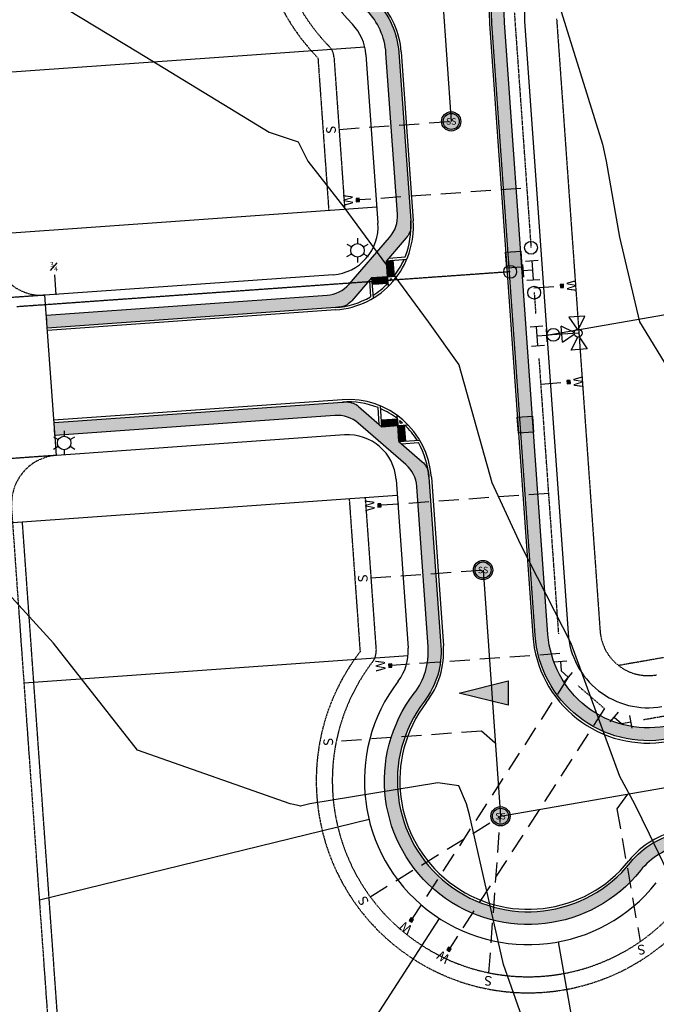
# Model space of a CAD drawing. Units: feet. Extents: x 2003557 to 2035789, y 13703733 to 13737231.
# Drawn here: x 2026059 to 2026257, y 13718391 to 13718698 of the extents above; entities that cross this region are included whole.
import ezdxf
from ezdxf.enums import TextEntityAlignment as Align

# ---------------------------------------------------------------- set-up
doc = ezdxf.new("R2010")
doc.units = ezdxf.units.FT
doc.header["$MEASUREMENT"] = 0
for name, pattern in [('HIDDEN', [0.375, 0.25, -0.125]), ('HIDDEN2', [0.1875, 0.125, -0.0625]), ('PHANTOM2', [1.25, 0.625, -0.125, 0.125, -0.125, 0.125, -0.125]), ('SETBACK', [0.7625, 0.325, -0.0625, 0.0625, -0.0625, 0.0625, -0.0625, 0.0625, -0.0625])]:
    doc.linetypes.add(name, pattern=pattern)
doc.layers.get('Defpoints').update_dxf_attribs({"color": 201})
doc.layers.get('Defpoints').transparency = 0.34
for name, color, linetype in [('CE-TOPO-MINR', 13, 'HIDDEN2'), ('CE-WATR-MAIN', 13, 'HIDDEN2'), ('CP-BLDG-STBK', 13, 'SETBACK'), ('CP-ELEC-STRC', 13, 'Continuous'), ('CP-PROP-BNDY-U1', 12, 'PHANTOM2'), ('CP-ROAD-CURB', 13, 'Continuous'), ('CP-RWAY-ESMT', 13, 'Continuous'), ('CP-SSWR-H', 1, 'Continuous'), ('CP-SSWR-MAIN', 6, 'Continuous'), ('CP-SSWR-STRC-U1', 13, 'Continuous'), ('CP-SSWR-SVRC', 13, 'HIDDEN2'), ('CP-SSWR-SYBL', 13, 'Continuous'), ('CP-SSWR-SYMB', 2, 'Continuous'), ('CP-SUBD-LOTS', 13, 'Continuous'), ('CP-SWLK-STRC', 1, 'Continuous'), ('CP-UTIL-ESMT', 13, 'HIDDEN2'), ('CP-WATR-MAIN', 13, 'HIDDEN'), ('CP-WATR-STRC', 13, 'Continuous'), ('CP-WATR-SVRC', 13, 'HIDDEN2'), ('DEMO-TEMP-UTIL', 12, 'HIDDEN2')]:
    doc.layers.add(name, color=color, linetype=linetype)
doc.styles.add('L60', font='ariali.ttf', dxfattribs={"height": 3})
doc.styles.get("Standard").update_dxf_attribs({"font": 'ariali.ttf'})
pattern_1 = [(0, (0, 0), (0, 0.2165063509461096), [0.125, -0.25]), (120, (0, 0), (-0.1875, -0.1082531754730548), [0.125, -0.2499999999999999]), (59.99999999999999, (0.125, 0), (-0.1875, 0.1082531754730549), [0.125, -0.25])]
pattern_2 = [(0, (0, 0), (0.15625, 0.3125), [0, -0.3125])]

# ---------------------------------------------------------------- blocks, each defined once
blk = doc.blocks.new('*U52')
blk.add_line((-0.4420840464906484, 0.8448325724973414), (-9.184850993605148e-17, 0))
blk.add_text('S', height=0.06, rotation=27.62216595387499).set_placement((-0.4516210154910192, 0.8630579351141784), align=Align.CENTER)
blk = doc.blocks.new('*U53')
blk.add_line((-0.9669902474757737, 0.1413580398325669), (-9.184850993605148e-17, 0))
blk.add_text('S', height=0.06, rotation=81.68320952639172).set_placement((-0.9873437468100277, 0.1443333860443141), align=Align.CENTER)
blk = doc.blocks.new('*U157')
for p, q in [((-0.0441482538890529, 0.05701694203083293), (0.0356509257634413, 0.06268182744791645)), ((-0.004248664062812893, 0.0598493847393742), (0, 0)), ((0, 0), (0.0453241649726103, -0.03931564662492676)), ((0.01911373388931334, -0.06953175660665863), (0.07153459605588734, -0.009099536643192387))]:
    blk.add_line(p, q)
blk = doc.blocks.new('*U158')
for p, q in [((-0.07153459605225179, 0.009099536671765164), (-0.01911373386155028, 0.06953175661430251)), ((-0.0453241649569057, 0.03931564664302847), (0, 0)), ((0, 0), (0.05910784254059611, 0.01030839222170968)), ((0.06598010402172158, -0.02909683613869213), (0.05223558105945613, 0.04971362058209762))]:
    blk.add_line(p, q)
blk = doc.blocks.new('Sewer Manhole')
at = {"layer": 'CP-SSWR-H'}
h = blk.add_hatch(color=256, dxfattribs=at)
h.dxf.hatch_style = 1
edge = h.paths.add_edge_path()
edge.add_arc((0, 0), 0.06, 0, 360)
blk.add_line((0.0005263199999916424, 0.05000040000000183), (0, 0.05000040000000183))
for radius in [0.06, 0.05000040000000001]:
    blk.add_circle((0, 0), radius)
at = {"style": 'L60'}
blk.add_text('SS', height=0.04, dxfattribs=at).set_placement((0, 0), align=Align.MIDDLE_CENTER)
blk = doc.blocks.new('*U56')
blk.add_line((-0.662722859756717, -0.2253850286875748), (-9.184850993605147e-17, 0))
blk.add_text('S', height=0.06, rotation=108.7826252595186).set_placement((-0.6821972768354356, -0.2320080717701268), align=Align.CENTER)
blk = doc.blocks.new('*U51')
for p, q in [((0, 0.0799999999999983), (0, 0.9862862143102276)), ((-0.07999999999999848, -4.314083075427408e-32), (-1.786586567473512e-16, 0.0799999999999983))]:
    blk.add_line(p, q)
blk.add_text('S', height=0.06).set_placement((0, 1.006856037358305), align=Align.CENTER)
blk = doc.blocks.new('*U55')
for p, q in [((0, 0.0799999999999983), (0, 0.9185237690740424)), ((-0.07999999999999848, -4.314083075427408e-32), (-1.786586567473512e-16, 0.0799999999999983))]:
    blk.add_line(p, q)
blk.add_text('S', height=0.06).set_placement((0, 0.9390935921221202), align=Align.CENTER)
blk = doc.blocks.new('*U54')
blk.add_hatch(color=256).paths.add_polyline_path([(-0.06319999999999482, 0.105000000000004), (-0.04319999999999879, 0.105000000000004), (-0.04319999999999879, 0.125), (-0.06319999999999482, 0.125)])
blk.add_line((-0.0531999999999897, -0.9436660491318956), (-0.0531999999999897, 0.105000000000004))
blk.add_lwpolyline([(-0.06319999999999482, 0.105000000000004), (-0.04319999999999879, 0.105000000000004), (-0.04319999999999879, 0.125), (-0.06319999999999482, 0.125)], close=True)
blk.add_text('W', height=0.06).set_placement((-0.0494340947999774, 0.1452304956475245), align=Align.CENTER)
blk = doc.blocks.new('*U151')
for p, q in [((-0.04414825389061536, 0.05701694202962308), (0.03565092576172356, 0.0626818274488934)), ((-0.0626818274488934, 0.03565092576172356), (-0.05701694202962207, -0.04414825389062954)), ((0, 0), (-0.05984938473925774, -0.004248664064452993)), ((-0.004248664064452993, 0.05984938473925774), (0.004248664064452993, -0.05984938473925774)), ((-0.03565092576170938, -0.06268182744889239), (0.04414825389062954, -0.05701694202962207))]:
    blk.add_line(p, q)
blk = doc.blocks.new('*U182')
blk.add_circle((0, 0), 0.04)
blk = doc.blocks.new('*U108')
blk.add_line((-0.05299999999999727, 0.1004595087091786), (-0.05299999999999726, -0.08114749976574201))
at = {"insert": (-0.05299999999999727, 0.1819419324539808), "char_height": 0.06, "width": 0.2195976978856372, "attachment_point": 2}
blk.add_mtext('\\A1;{\\H0.5x;\\S3#4;} ', dxfattribs=at)
blk = doc.blocks.new('*U183')
for p, q in [((0, 0.2550625726103002), (0, 0.06000000000000227)), ((-0.004469009416879999, 0.2304652566016054), (-0.04999999999999716, 0.1530625726102963)), ((0.04999999999999716, 0.1530625726102963), (0.004469009416879999, 0.2304652566016054)), ((0.04999999999999716, 0.1530625726102963), (-0.04999999999999716, 0.1530625726102963))]:
    blk.add_line(p, q)
for points in [[(-0.02459731600869475, 0.2595315820271802), (-0.1020000000000039, 0.3050625726102973), (-0.1020000000000039, 0.205062572610303), (-0.02459731600869475, 0.2505935631934202)], [(0.02459731600869476, 0.2595315820271802), (0.1020000000000039, 0.3050625726102973), (0.1020000000000039, 0.205062572610303), (0.02459731600869476, 0.2505935631934202)], [(-0.06000000000000227, -0.04000000000000625), (-0.06000000000000227, 0.03999999999999204)], [(0.06000000000000227, 0), (-0.06000000000000227, 0)], [(0.04000000000000625, 0.06000000000000227), (-0.03999999999999204, 0.06000000000000227)], [(0, 0), (0, 0.06000000000000227)], [(0.06000000000000227, -0.04000000000000625), (0.06000000000000227, 0.03999999999999204)]]:
    blk.add_lwpolyline(points)
for centre, radius in [((0, 0.2550625726103002), 0.025), ((0, 0.1000000000000023), 0.04), ((0, 0.1000000000000023), 0.04)]:
    blk.add_circle(centre, radius)
blk = doc.blocks.new('Sewer Flow Arrow')
at = {"layer": 'CP-SSWR-H'}
h = blk.add_hatch(color=256, dxfattribs=at)
h.dxf.hatch_style = 1
h.paths.add_polyline_path([(-0.2021130208624437, 1.241199869731966e-11), (0.1010565104289019, -0.07579238283137475), (0.1010565104335631, 0.0757923828189521)])
at = {"layer": 'CP-SSWR-SYMB', "flags": 128}
blk.add_lwpolyline([(-0.2021130208624437, 1.241199869731966e-11), (0.1010565104335631, 0.0757923828189521), (0.1010565104289019, -0.07579238283137475)], close=True, dxfattribs=at)
blk = doc.blocks.new('KFW Lamp Post')
for p, q in [((-2.629008122312775e-14, 0.07612499999999928), (-9.071262259870094e-14, 0.04212499999999929)), ((-0.06592617104734882, 0.03806252219750107), (-0.03648131760038884, 0.02106250438906779)), ((0.03648131629623335, 0.02106250664793055), (0.06592618516429115, 0.03806249774624824)), ((-0.06592620557574537, -0.03806246239254781), (-0.03648133670768815, -0.0210624712942291)), ((-2.391107887823642e-13, -0.04212499999999929), (-2.963752700044328e-13, -0.07612499999999929)), ((0.03648129719096971, -0.0210625397391693), (0.06592615063793504, -0.03806255754759332))]:
    blk.add_line(p, q)
blk.add_circle((0, 0), 0.04212499999999929)
blk = doc.blocks.new('*U121')
blk.add_hatch(color=256).paths.add_polyline_path([(-0.06319999999999482, 0.105000000000004), (-0.04319999999999879, 0.105000000000004), (-0.04319999999999879, 0.125), (-0.06319999999999482, 0.125)])
blk.add_line((-0.0531999999999897, -1.669699689333337), (-0.0531999999999897, 0.105000000000004))
blk.add_lwpolyline([(-0.06319999999999482, 0.105000000000004), (-0.04319999999999879, 0.105000000000004), (-0.04319999999999879, 0.125), (-0.06319999999999482, 0.125)], close=True)
blk.add_text('W', height=0.06).set_placement((-0.0494340947999774, 0.1452304956475245), align=Align.CENTER)
blk = doc.blocks.new('*U122')
blk.add_hatch(color=256).paths.add_polyline_path([(0.04320000000001301, 0.105000000000004), (0.06320000000000903, 0.105000000000004), (0.06320000000000903, 0.125), (0.04320000000001301, 0.125)])
blk.add_line((0.05320000000000408, -0.9036660491345301), (0.05320000000000391, 0.105000000000004))
blk.add_lwpolyline([(0.04320000000001301, 0.105000000000004), (0.06320000000000903, 0.105000000000004), (0.06320000000000903, 0.125), (0.04320000000001301, 0.125)], close=True)
blk.add_text('W', height=0.06).set_placement((0.0563878244269489, 0.1452304956475245), align=Align.CENTER)
blk = doc.blocks.new('*U107')
blk.add_hatch(color=256).paths.add_polyline_path([(-0.06319999999999482, 0.105000000000004), (-0.04319999999999879, 0.105000000000004), (-0.04319999999999879, 0.125), (-0.06319999999999482, 0.125)])
blk.add_line((-0.0531999999999897, -0.06000000010651127), (-0.0531999999999897, 0.105000000000004))
blk.add_lwpolyline([(-0.06319999999999482, 0.105000000000004), (-0.04319999999999879, 0.105000000000004), (-0.04319999999999879, 0.125), (-0.06319999999999482, 0.125)], close=True)
blk.add_text('W', height=0.06).set_placement((-0.0494340947999774, 0.1452304956475245), align=Align.CENTER)
blk = doc.blocks.new('*U137')
blk.add_hatch(color=256).paths.add_polyline_path([(0.04320000000001301, 0.105000000000004), (0.06320000000000903, 0.105000000000004), (0.06320000000000903, 0.125), (0.04320000000001301, 0.125)])
blk.add_line((0.05320000000000425, -1.684762538232015), (0.05320000000000391, 0.105000000000004))
blk.add_lwpolyline([(0.04320000000001301, 0.105000000000004), (0.06320000000000903, 0.105000000000004), (0.06320000000000903, 0.125), (0.04320000000001301, 0.125)], close=True)
blk.add_text('W', height=0.06).set_placement((0.0563878244269489, 0.1452304956475245), align=Align.CENTER)
blk = doc.blocks.new('ME2054810')
at = {"layer": 'CP-SWLK-STRC'}
h = blk.add_hatch(dxfattribs=at)
h.set_pattern_fill('AR-CONC', color=13)
h.set_pattern_definition([(49.99999999999999, (0, 0), (7.172601826007535, -0.6275213498259511), [0.75, -8.25]), (355, (0, 0), (-1.38751333613, 7.521921337000118), [0.6, -6.6]), (100.45144446, (0.5977168099489063, -0.0522934403270483), (5.78508846727112, 6.894399909686294), [0.6374019199999996, -7.011421119999997]), (46.18420000000001, (0, 2), (10.67241330671572, -1.655192807930765), [1.125, -12.375]), (96.63563549, (0.8893674500286579, 1.862066930159926), (9.346619456742284, 9.741186007745505), [0.95610342, -10.5171376]), (351.1841639899999, (0, 2), (9.346619450547731, 9.741186002699902), [0.9, -9.90000001]), (21, (1, 1.5), (5.969070521184617, -4.026188906653388), [0.75, -8.25]), (326.0000000000001, (1, 1.5), (2.433153319215817, 7.25150045046853), [0.6, -6.6]), (71.45144474, (1.497422540094703, 1.164484260603786), (8.402223767299711, 3.225311528063538), [0.6374019000000001, -7.01142112]), (37.50000000000001, (0, 0), (0.1215985531729067, 3.328938538313115), [0, -6.52, 0, -6.7, 0, -6.625]), (7.499999999999999, (0, 0), (2.630695374421486, 3.944117118823602), [0, -3.82, 0, -6.37, 0, -2.525]), (327.5, (-2.229999999981374, 0), (5.33822436172409, -0.2255487173437976), [0, -2.5, 0, -7.8, 0, -10.35]), (317.5, (-3.229999999981374, 0), (5.831861693423862, 1.001049823323177), [0, -3.25, 0, -5.18, 0, -7.35])])
edge = h.paths.add_edge_path()
edge.add_arc((2029193.844173453, 13719473.54627897), 123.2500000028325, 110.130580856767, 127.8931472666522)
edge.add_line((2029118.145155001, 13719570.80994694), (2029065.910727415, 13719530.15658705))
edge.add_arc((2028957.352500152, 13719669.64018391), 176.7499999992954, 279.9242721505011, 307.89314726337653, ccw=False)
edge.add_line((2028987.814727353, 13719495.53499958), (2027967.132413482, 13719316.95182488))
edge.add_arc((2028048.695350039, 13718850.78334668), 473.2500001887146, 99.92427215602467, 115.1267062063368)
edge.add_line((2027847.743238128, 13719279.2501615), (2027576.270959309, 13719151.92891759))
edge.add_arc((2027352.601598679, 13719628.83307947), 526.7499999990761, 279.89287157868404, 295.1267062091381, ccw=False)
edge.add_line((2027443.100692118, 13719109.91547851), (2026809.762158224, 13718999.46140442))
edge.add_arc((2026811.480223595, 13718989.61009733), 10.0000000004786, 99.89287157873899, 144.7277935486123)
edge.add_line((2026803.316045531, 13718995.3847139), (2026796.666528161, 13718985.98359727))
edge.add_arc((2026804.830706226, 13718980.2089807), 10.00000000105733, 144.7277935516937, 189.8928715793656)
edge.add_line((2026794.979399135, 13718978.49091533), (2026810.052837418, 13718892.06051987))
edge.add_arc((2026819.904144507, 13718893.77858524), 9.99999999891302, 189.8928715816575, 234.8928715717739)
edge.add_line((2026814.153074134, 13718885.59780352), (2026829.940813185, 13718874.49905998))
edge.add_arc((2026835.691883559, 13718882.6798417), 10.00000000010843, 234.8928715652259, 279.8928715721681)
edge.add_line((2026837.40994893, 13718872.82853461), (2027336.068300261, 13718959.79442021))
edge.add_arc((2027332.417411349, 13718980.72844778), 21.25000000092074, 279.8928715699424, 320.7754117477688)
edge.add_arc((2027383.545841552, 13718938.99256842), 44.75000000141016, -30.989668594766385, 140.7754117916355, ccw=False)
edge.add_arc((2027440.125011927, 13718905.01025707), 21.25000003563832, 149.0103313365181, 189.8928715111421)
edge.add_line((2027419.190984322, 13718901.35936818), (2027450.7699932, 13718720.28679707))
edge.add_arc((2027471.704020752, 13718723.93768598), 21.24999998456363, 189.8928715655262, 230.7754117789135)
edge.add_arc((2027429.968141418, 13718672.80925578), 44.75000000152426, -120.98966861450032, 50.77541179098512, ccw=False)
edge.add_arc((2027395.985830073, 13718616.23008543), 21.25000000860387, 59.01033134692841, 99.89287157020165)
edge.add_line((2027392.33494116, 13718637.16411301), (2026265.389514837, 13718440.62512643))
edge.add_arc((2026269.040403751, 13718419.69109886), 21.24999999952581, 99.8928715776081, 141.4557621071296)
edge.add_arc((2026217.420003136, 13718460.81693308), 44.74999999993835, 142.4976830749146, 321.4557621102173, ccw=False)
edge.add_arc((2026165.060307428, 13718500.99730478), 21.25000003339499, 322.4976830401635, 364.0605736053803)
edge.add_line((2026186.256964556, 13718502.50203998), (2026182.711552426, 13718552.44497062))
edge.add_arc((2026172.73665497, 13718551.73685995), 9.999999999457287, 4.060573593162404, 49.06057362313813)
edge.add_line((2026179.289262736, 13718559.29088745), (2026164.500187987, 13718572.1194092))
edge.add_arc((2026157.94758022, 13718564.5653817), 10.00000000070002, 49.06057362011496, 94.06057358461157)
edge.add_line((2026157.239469542, 13718574.54027915), (2026070.052431054, 13718568.35093504))
edge.add_line((2026070.052431054, 13718568.35093504), (2026069.769186783, 13718572.34089402))
edge.add_line((2026069.769186783, 13718572.34089402), (2026159.54326389, 13718578.71389012))
edge.add_arc((2026161.331243415, 13718553.52727234), 25.25000169929039, 90.87432925498149, 94.06057345734621, ccw=False)
edge.add_arc((2026160.686481924, 13718572.7799469), 5.999999999697545, 49.06057363386691, 87.52153480964881, ccw=False)
edge.add_line((2026164.618046583, 13718577.3123634), (2026171.845016437, 13718571.04345601))
edge.add_line((2026171.845016437, 13718571.04345601), (2026176.832465165, 13718571.39751135))
edge.add_line((2026176.832465165, 13718571.39751135), (2026177.186520507, 13718566.41006263))
edge.add_line((2026177.186520507, 13718566.41006263), (2026184.413490357, 13718560.14115524))
edge.add_arc((2026180.481925698, 13718555.60873874), 5.999999998409495, 10.599612641429587, 49.06057362053218, ccw=False)
edge.add_arc((2026161.331243505, 13718553.52727405), 25.24999984517737, 4.060573627830593, 7.24681812523562, ccw=False)
edge.add_line((2026186.517859427, 13718555.31525352), (2026190.246923539, 13718502.78528425))
edge.add_arc((2026165.060307428, 13718500.99730478), 25.25000003351032, -37.502316955259914, 4.060573610212884, ccw=False)
edge.add_arc((2026217.420003136, 13718460.81693308), 40.75000000048941, 142.4976830752906, 321.455762111084)
edge.add_arc((2026269.040403751, 13718419.69109886), 25.2500000016853, 99.89287157681179, 141.4557621032435, ccw=False)
edge.add_line((2026264.702288689, 13718444.56564926), (2027391.647715012, 13718641.10463585))
edge.add_arc((2027395.985830072, 13718616.23008544), 25.25000000709602, 59.01033134458129, 99.89287157046948, ccw=False)
edge.add_arc((2027429.968141419, 13718672.80925578), 40.75000000112826, 239.0103313869209, 410.7754117951853)
edge.add_arc((2027471.70402075, 13718723.93768598), 25.24999998260425, 189.8928715635027, 230.7754117773214, ccw=False)
edge.add_line((2027446.829470364, 13718719.59957092), (2027415.250461485, 13718900.67214203))
edge.add_arc((2027440.125011927, 13718905.01025707), 25.25000003535937, 149.0103313422549, 189.892871516917, ccw=False)
edge.add_arc((2027383.545841552, 13718938.99256842), 40.75000000116044, 329.0103314110062, 500.7754117935965)
edge.add_arc((2027332.417411349, 13718980.72844777), 25.24999999980863, 279.8928715712923, 320.77541175121905, ccw=False)
edge.add_line((2027336.755526409, 13718955.85389737), (2026835.73665426, 13718868.47633756))
edge.add_arc((2026831.398538998, 13718893.35088934), 25.25000139580991, 275.83494267669016, 279.8928714837301, ccw=False)
edge.add_arc((2026833.801899855, 13718874.22947924), 6.0000000006614, 234.8928715643616, 271.5627505691066, ccw=False)
edge.add_line((2026830.35125763, 13718869.32101021), (2026822.638858625, 13718874.74280863))
edge.add_line((2026822.638858625, 13718874.74280863), (2026817.71320508, 13718873.88377595))
edge.add_line((2026817.71320508, 13718873.88377595), (2026816.854172395, 13718878.80942949))
edge.add_line((2026816.854172395, 13718878.80942949), (2026809.141773394, 13718884.23122791))
edge.add_arc((2026812.592415619, 13718889.13969694), 5.999999999060268, 198.2229924211911, 234.8928715541321, ccw=False)
edge.add_arc((2026831.398539244, 13718893.35088797), 25.25000004786196, 189.8928715505785, 193.9508005533349, ccw=False)
edge.add_line((2026806.523988793, 13718889.01277291), (2026790.46723841, 13718981.08143431))
edge.add_arc((2026796.378022665, 13718982.11227353), 6.000000001064371, 144.7277935399967, 189.8928715643544, ccw=False)
edge.add_line((2026791.479515826, 13718985.57704347), (2026795.486524121, 13718991.24216926))
edge.add_line((2026795.486524121, 13718991.24216926), (2026794.641686553, 13718996.17027736))
edge.add_line((2026794.641686553, 13718996.17027736), (2026799.569794656, 13718997.01511492))
edge.add_line((2026799.569794656, 13718997.01511492), (2026803.594156141, 13719002.70477472))
edge.add_arc((2026808.492662979, 13718999.24000478), 5.999999999912069, 99.89287157540758, 144.7277935468148, ccw=False)
edge.add_line((2026807.461823756, 13719005.15078904), (2027442.069852896, 13719115.82626276))
edge.add_arc((2027352.60159868, 13719628.83307947), 520.7499999989269, 279.8928715786209, 295.1267062090542)
edge.add_line((2027573.723230474, 13719157.36114345), (2027845.195509293, 13719284.68238736))
edge.add_arc((2028048.69535004, 13718850.78334668), 479.2500001902079, 99.92427215599542, 115.12670620634319, ccw=False)
edge.add_line((2027966.098335048, 13719322.8620433), (2028986.780648919, 13719501.445218))
edge.add_arc((2028957.35250015, 13719669.64018391), 170.7499999999291, 279.9242721511282, 307.8931472640251)
edge.add_line((2029062.2255825, 13719534.89153235), (2029114.460010086, 13719575.54489223))
edge.add_arc((2029193.844173451, 13719473.54627897), 129.2500000010221, 99.90217716935803, 127.8931472663134, ccw=False)
edge.add_line((2029171.617499048, 13719600.87081488), (2029702.328332236, 13719693.51546353))
edge.add_line((2029702.328332236, 13719693.51546353), (2029702.217474971, 13719687.40537656))
edge.add_line((2029702.217474971, 13719687.40537656), (2029172.649298247, 13719594.96019813))
edge.add_arc((2029193.844173462, 13719473.54627897), 123.2500000031648, 99.90217717423245, 103.669258534363)
edge.add_arc((2029219.471475109, 13719389.19647193), 211.3252580269056, 105.0163790057514, 108.7834603658993)
h = blk.add_hatch(dxfattribs=at)
h.set_pattern_fill('AR-CONC', color=13)
h.set_pattern_definition([(49.99999999999999, (2026421.056088756, 13718959.31880715), (7.172601826007535, -0.6275213498259511), [0.75, -8.25]), (355, (2026421.056088756, 13718959.31880715), (-1.38751333613, 7.521921337000118), [0.6, -6.6]), (100.45144446, (2026421.653805566, 13718959.26651371), (5.78508846727112, 6.894399909686294), [0.6374019199999996, -7.011421119999997]), (46.18420000000001, (2026421.056088756, 13718961.31880715), (10.67241330671572, -1.655192807930765), [1.125, -12.375]), (96.63563549, (2026421.945456206, 13718961.18087408), (9.346619456742284, 9.741186007745505), [0.95610342, -10.5171376]), (351.1841639899999, (2026421.056088756, 13718961.31880715), (9.346619450547731, 9.741186002699902), [0.9, -9.90000001]), (21, (2026422.056088756, 13718960.81880715), (5.969070521184617, -4.026188906653388), [0.75, -8.25]), (326.0000000000001, (2026422.056088756, 13718960.81880715), (2.433153319215817, 7.25150045046853), [0.6, -6.6]), (71.45144474, (2026422.553511296, 13718960.48329141), (8.402223767299711, 3.225311528063538), [0.6374019000000001, -7.01142112]), (37.50000000000001, (2026421.056088756, 13718959.31880715), (0.1215985531729067, 3.328938538313115), [0, -6.52, 0, -6.7, 0, -6.625]), (7.499999999999999, (2026421.056088756, 13718959.31880715), (2.630695374421486, 3.944117118823602), [0, -3.82, 0, -6.37, 0, -2.525]), (327.5, (2026418.826088756, 13718959.31880715), (5.33822436172409, -0.2255487173437976), [0, -2.5, 0, -7.8, 0, -10.35]), (317.5, (2026417.826088756, 13718959.31880715), (5.831861693423862, 1.001049823323177), [0, -3.25, 0, -5.18, 0, -7.35])])
edge = h.paths.add_edge_path()
edge.add_line((2026756.926429788, 13718854.7318551), (2026236.853923932, 13718764.03134657))
edge.add_arc((2026232.515808866, 13718788.90589695), 25.24999998057183, 239.66566915158108, 279.8928715943737, ccw=False)
edge.add_arc((2026199.182847562, 13718731.94175307), 40.74999999721908, 59.66566911035966, 224.2877760172745)
edge.add_arc((2026151.937293854, 13718685.85642297), 25.24999996760577, 4.060573552932908, 44.28777606447221, ccw=False)
edge.add_line((2026177.123909901, 13718687.64440242), (2026180.852974009, 13718635.11443317))
edge.add_arc((2026155.66635807, 13718633.3264537), 25.24999986270902, 0.002644610377274148, 4.060573641963572, ccw=False)
edge.add_arc((2026174.933008842, 13718633.77431143), 6.000000000884029, 319.060573618751, 355.73045277199566, ccw=False)
edge.add_line((2026179.465425342, 13718629.84274677), (2026173.287980771, 13718622.72121779))
edge.add_line((2026173.287980771, 13718622.72121779), (2026173.642036113, 13718617.73376906))
edge.add_line((2026173.642036113, 13718617.73376906), (2026168.654587386, 13718617.37971372))
edge.add_line((2026168.654587386, 13718617.37971372), (2026162.477142817, 13718610.25818473))
edge.add_arc((2026157.944726317, 13718614.18974939), 6.0000000006853, 282.39069463825774, 319.0605736158372, ccw=False)
edge.add_arc((2026155.666357846, 13718633.32645458), 25.25000088902474, 274.0605736408359, 278.11850255387367, ccw=False)
edge.add_line((2026157.454337395, 13718608.13983761), (2026067.680260286, 13718601.76684152))
edge.add_line((2026067.680260286, 13718601.76684152), (2026067.397016015, 13718605.7568005))
edge.add_line((2026067.397016015, 13718605.7568005), (2026154.780958204, 13718611.96012267))
edge.add_arc((2026154.072847526, 13718621.93502012), 9.99999999891036, 274.060573586698, 319.0605736254208)
edge.add_line((2026161.626875025, 13718615.38241236), (2026174.272471139, 13718629.96060537))
edge.add_arc((2026166.718443641, 13718636.51321314), 10.00000000119369, 319.0605736066748, 364.0605735715882)
edge.add_line((2026176.693341097, 13718637.22132381), (2026173.133950918, 13718687.36115815))
edge.add_arc((2026151.93729385, 13718685.85642297), 21.24999997215345, 4.060573556734266, 44.28777606751913)
edge.add_arc((2026199.182847562, 13718731.94175307), 44.74999999777108, 59.665669113771, 224.2877760182149, ccw=False)
edge.add_arc((2026232.515808865, 13718788.90589695), 21.24999998017459, 239.6656691584857, 279.8928716013235)
edge.add_line((2026236.166697784, 13718767.9718694), (2026753.878450563, 13718858.26066322))
edge.add_arc((2026752.160385191, 13718868.11197031), 10.0000000005186, 279.8928715800532, 324.8928715504765)
edge.add_line((2026760.34116691, 13718862.36089993), (2026771.439910461, 13718878.14863898))
edge.add_arc((2026763.259128744, 13718883.89970935), 9.999999998971294, 324.8928715443389, 369.8928715713732)
edge.add_line((2026773.110435832, 13718885.61777472), (2026758.029747779, 13718972.08974003))
edge.add_arc((2026748.17844069, 13718970.37167466), 9.999999999281112, 9.892871570456453, 55.37798013271614)
edge.add_line((2026753.860041191, 13718978.6008554), (2026744.379918324, 13718985.14613281))
edge.add_arc((2026738.698317823, 13718976.91695207), 10.00000000028437, 55.37798013768186, 99.89287157742478)
edge.add_line((2026736.980252451, 13718986.76825916), (2026053.783500078, 13718867.61892511))
edge.add_line((2026053.783500078, 13718867.61892511), (2026052.753685537, 13718873.52383362))
edge.add_line((2026052.753685537, 13718873.52383362), (2026737.170919271, 13718992.89207374))
edge.add_arc((2026738.201758493, 13718986.98128949), 5.999999999888169, 55.37798013529482, 99.89287157759787, ccw=False)
edge.add_line((2026741.610718794, 13718991.91879794), (2026747.45694741, 13718987.882438))
edge.add_line((2026747.45694741, 13718987.882438), (2026752.375151287, 13718988.78314364))
edge.add_line((2026752.375151287, 13718988.78314364), (2026753.275856918, 13718983.86493976))
edge.add_line((2026753.275856918, 13718983.86493976), (2026758.89230099, 13718979.98722794))
edge.add_arc((2026755.483340691, 13718975.04971949), 5.999999999096805, 9.892871586078797, 55.37798014627259, ccw=False)
edge.add_line((2026761.394124943, 13718976.08055872), (2026777.620275451, 13718883.04056487))
edge.add_arc((2026771.709491195, 13718882.00972565), 6.000000001613754, -35.107128443994384, 9.892871581494887, ccw=False)
edge.add_line((2026776.617960228, 13718878.55908342), (2026771.196161808, 13718870.84668442))
edge.add_line((2026771.196161808, 13718870.84668442), (2026772.055194491, 13718865.92103088))
edge.add_line((2026772.055194491, 13718865.92103088), (2026767.129540947, 13718865.0619982))
edge.add_line((2026767.129540947, 13718865.0619982), (2026761.707742519, 13718857.34959919))
edge.add_arc((2026756.799273488, 13718860.80024142), 6.000000000435104, 288.22299209568564, 324.8928715470548, ccw=False)
edge.add_arc((2026752.588082251, 13718879.6063661), 25.25000113062853, 279.89287164980885, 283.95080035889777, ccw=False)
h = blk.add_hatch(dxfattribs=at)
h.set_pattern_fill('AR-CONC', color=13)
h.set_pattern_definition([(49.99999999999999, (2026410.14182813, 13718525.73363784), (7.172601826007535, -0.6275213498259511), [0.75, -8.25]), (355, (2026410.14182813, 13718525.73363784), (-1.38751333613, 7.521921337000118), [0.6, -6.6]), (100.45144446, (2026410.739544939, 13718525.6813444), (5.78508846727112, 6.894399909686294), [0.6374019199999996, -7.011421119999997]), (46.18420000000001, (2026410.14182813, 13718527.73363784), (10.67241330671572, -1.655192807930765), [1.125, -12.375]), (96.63563549, (2026411.03119558, 13718527.59570477), (9.346619456742284, 9.741186007745505), [0.95610342, -10.5171376]), (351.1841639899999, (2026410.14182813, 13718527.73363784), (9.346619450547731, 9.741186002699902), [0.9, -9.90000001]), (21, (2026411.14182813, 13718527.23363784), (5.969070521184617, -4.026188906653388), [0.75, -8.25]), (326.0000000000001, (2026411.14182813, 13718527.23363784), (2.433153319215817, 7.25150045046853), [0.6, -6.6]), (71.45144474, (2026411.63925067, 13718526.8981221), (8.402223767299711, 3.225311528063538), [0.6374019000000001, -7.01142112]), (37.50000000000001, (2026410.14182813, 13718525.73363784), (0.1215985531729067, 3.328938538313115), [0, -6.52, 0, -6.7, 0, -6.625]), (7.499999999999999, (2026410.14182813, 13718525.73363784), (2.630695374421486, 3.944117118823602), [0, -3.82, 0, -6.37, 0, -2.525]), (327.5, (2026407.91182813, 13718525.73363784), (5.33822436172409, -0.2255487173437976), [0, -2.5, 0, -7.8, 0, -10.35]), (317.5, (2026406.91182813, 13718525.73363784), (5.831861693423862, 1.001049823323177), [0, -3.25, 0, -5.18, 0, -7.35])])
h.paths.add_polyline_path([(2027344.87495106, 13718927.32465804), (2026235.169829798, 13718733.79237614, 0.3847038318896932), (2026206.064496696, 13718696.57042851), (2026219.588605971, 13718506.06122206, 0.4443521812679592), (2026260.806299938, 13718473.8314547), (2027389.630553975, 13718670.69810835, 0.4142135623735426), (2027418.300231035, 13718711.48014627), (2027385.656988985, 13718898.65498098, 0.4142135623726607)])
h.paths.add_polyline_path([(2027345.562177209, 13718923.38413521), (2026235.857055947, 13718729.8518533, 0.384703831889693), (2026210.054455679, 13718696.85367278), (2026223.578564953, 13718506.34446633, 0.4443521812679592), (2026260.119073789, 13718477.77197754), (2027388.943327827, 13718674.63863118, 0.4142135623726382), (2027414.359708199, 13718710.79292012), (2027381.71646615, 13718897.96775483, 0.4142135623730363)], flags=16)
h = blk.add_hatch(dxfattribs=at)
h.set_pattern_fill('DOTS', color=13, scale=5)
h.set_pattern_definition(pattern_2)
h.paths.add_polyline_path([(2026210.368245624, 13718625.35351871), (2026215.106321916, 13718625.68987129), (2026215.460377256, 13718620.70242253), (2026210.722300964, 13718620.36606996)])
h = blk.add_hatch(dxfattribs=at)
h.set_pattern_fill('HEX', color=13)
h.set_pattern_definition(pattern_1)
h.paths.add_polyline_path([(2026173.287980771, 13718622.72121779), (2026175.282960263, 13718622.86283992), (2026175.637015604, 13718617.8753912), (2026173.642036113, 13718617.73376906)])
h.paths.add_polyline_path([(2026173.642036113, 13718617.73376906), (2026168.654587385, 13718617.37971372), (2026168.79620952, 13718615.38473423), (2026173.783658248, 13718615.73878957)])
h = blk.add_hatch(dxfattribs=at)
h.set_pattern_fill('HEX', color=13)
h.set_pattern_definition(pattern_1)
h.paths.add_polyline_path([(2026176.832465165, 13718571.39751135), (2026178.827444656, 13718571.53913349), (2026179.181499998, 13718566.55168476), (2026177.186520506, 13718566.41006262)])
h.paths.add_polyline_path([(2026171.845016437, 13718571.04345601), (2026171.7033943, 13718573.0384355), (2026176.690843028, 13718573.39249084), (2026176.832465165, 13718571.39751135)])
h = blk.add_hatch(dxfattribs=at)
h.set_pattern_fill('DOTS', color=13, scale=5)
h.set_pattern_definition(pattern_2)
h.paths.add_polyline_path([(2026214.011181874, 13718574.03680127), (2026218.749258167, 13718574.37315384), (2026219.103313505, 13718569.38570512), (2026214.365237213, 13718569.04935254)])
at = {"layer": 'CE-WATR-MAIN', "color": 13, "linetype": 'HIDDEN2'}
blk.add_line((2026211.802893163, 13718619.26624699), (2026058.189472333, 13718608.36134257), dxfattribs=at)
at = {"layer": 'CP-BLDG-STBK', "color": 13}
for p, q in [((2026245.454088712, 13718496.78514963), (2027396.306535074, 13718697.49351423)), ((2026151.937293823, 13718685.85642296), (2026155.312302595, 13718638.31390242)), ((2026161.685298689, 13718548.53982531), (2026165.060307462, 13718500.99730477))]:
    blk.add_line(p, q, dxfattribs=at)
for centre, start, end in [((2026199.182847576, 13718731.94175306), 59.66566913504997, 224.2877760399084), ((2026217.420003134, 13718460.81693308), 142.4976830710842, 321.455762097232)]:
    blk.add_arc(centre, 66, start, end, dxfattribs=at)
at = {"layer": 'CP-PROP-BNDY-U1'}
blk.add_line((2026076.445412714, 13718266.46403604), (2026056.594820058, 13718546.09211193), dxfattribs=at)
for centre, start, end in [((2026065.892280824, 13718626.9534576), 184.0605736361218, 274.0605735857288), ((2026071.557166243, 13718547.15427794), 94.06057358572879, 184.0605736361218)]:
    blk.add_arc(centre, 15, start, end, dxfattribs=at)
at = {"layer": 'CP-ROAD-CURB', "color": 13}
for p, q in [((2026205.316379387, 13718696.5173202), (2026218.840488661, 13718506.00811376)), ((2026177.87202721, 13718687.69751072), (2026181.60109132, 13718635.16754145)), ((2026157.507445694, 13718607.3917203), (2026067.733368585, 13718601.01872421)), ((2026159.490155591, 13718579.46200743), (2026069.716078483, 13718573.08901133)), ((2026187.265976738, 13718555.3683618), (2026190.99504085, 13718502.83839253))]:
    blk.add_line(p, q, dxfattribs=at)
for centre, radius, start, end in [((2026241.226010231, 13718699.06651864), 36, 99.89287157846353, 184.0605736361218), ((2026151.937293823, 13718685.85642296), 26, 4.060573528723339, 44.28777604922333), ((2026155.666357933, 13718633.32645369), 26, 274.0605735857288, 4.060573636121781), ((2026161.331243351, 13718553.52727404), 26, 4.060573636121781, 94.06057358572879), ((2026254.750119505, 13718508.5573122), 36, 184.0605736361218, 279.8928715784635), ((2026165.060307463, 13718500.99730477), 26, 322.4976830710842, 4.060573636121781), ((2026217.420003134, 13718460.81693308), 40, 142.4976830710842, 321.4557621055446), ((2026269.040403751, 13718419.69109886), 26, 99.89287157846353, 141.4557621055446)]:
    blk.add_arc(centre, radius, start, end, dxfattribs=at)
at = {"layer": 'CP-RWAY-ESMT', "color": 13}
for p, q in [((2026216.288766589, 13718697.29624195), (2026229.812875864, 13718506.7870355)), ((2026166.899640008, 13718686.91858897), (2026170.628704118, 13718634.38861971)), ((2026156.728523949, 13718618.36410751), (2026066.954446841, 13718611.99111141)), ((2026160.269077336, 13718568.48962022), (2026070.494787112, 13718562.116609)), ((2026176.293589536, 13718554.58944006), (2026180.022653647, 13718502.05947079))]:
    blk.add_line(p, q, dxfattribs=at)
blk.add_lwpolyline([(2026070.495000226, 13718562.11662413), (2026066.95444684, 13718611.99111141)], dxfattribs=at)
for centre, radius, start, end in [((2026199.182847576, 13718731.94175306), 51, 59.66566913504997, 224.2877760492233), ((2026241.226010231, 13718699.06651864), 25, 99.89287157846353, 184.0605736361218), ((2026151.937293823, 13718685.85642296), 15, 4.060573528723339, 44.28777604922333), ((2026155.666357933, 13718633.32645369), 15, 274.0605735857288, 4.060573636121781), ((2026161.331243351, 13718553.52727404), 15, 4.060573636121781, 94.06057358572879), ((2026254.750119505, 13718508.5573122), 25, 184.0605736361218, 279.8928715784635), ((2026165.060307463, 13718500.99730477), 15, 322.4976830710842, 4.060573636121781), ((2026217.420003134, 13718460.81693308), 51, 142.4976830710842, 321.4557621055446)]:
    blk.add_arc(centre, radius, start, end, dxfattribs=at)
at = {"layer": 'CP-SSWR-MAIN', "color": 13}
for p, q in [((2026188.154199662, 13718740.565495), (2026193.441615728, 13718666.08358877)), ((2026203.35516521, 13718526.43502438), (2026208.796261186, 13718449.78828517)), ((2026208.796261185, 13718449.78828517), (2026634.080770976, 13718523.95779206))]:
    blk.add_line(p, q, dxfattribs=at)
at = {"layer": 'CP-SUBD-LOTS', "color": 13}
for p, q in [((2026223.231647645, 13718599.49440276), (2027391.881020243, 13718803.30654662)), ((2026166.551253072, 13718689.23757588), (2026047.035325916, 13718680.75322759)), ((2026170.27464878, 13718639.37606843), (2026050.575879301, 13718630.87874031)), ((2026176.647644874, 13718549.60199133), (2026056.948875396, 13718541.1046632)), ((2026180.005355941, 13718499.7145242), (2026060.489428782, 13718491.23017592)), ((2026167.873611443, 13718448.72747195), (2026065.283684738, 13718423.69523673)), ((2026189.731773033, 13718417.9874816), (2026116.632496544, 13718304.91409612)), ((2026246.378470492, 13718299.0030854), (2026226.897631477, 13718410.70531206))]:
    blk.add_line(p, q, dxfattribs=at)
at = {"layer": 'CP-SWLK-STRC', "color": 13}
for p, q in [((2026173.982989782, 13718623.5224434), (2026179.084597661, 13718623.88460281)), ((2026173.287980771, 13718622.72121779), (2026179.600281653, 13718623.16932342)), ((2026175.637015604, 13718617.8753912), (2026175.282960263, 13718622.86283992)), ((2026173.642036113, 13718617.73376906), (2026176.629087604, 13718617.94581766)), ((2026173.642036113, 13718617.73376906), (2026173.854469317, 13718614.74129982)), ((2026167.959578377, 13718616.57848811), (2026168.321737792, 13718611.47688023)), ((2026168.654587385, 13718617.37971372), (2026169.102693011, 13718611.06741284)), ((2026168.79620952, 13718615.38473423), (2026173.783658248, 13718615.73878957)), ((2026174.443261723, 13718617.03876005), (2026174.993665548, 13718617.07783282)), ((2026174.443261723, 13718617.03876005), (2026174.482334488, 13718616.48835623)), ((2026171.043790827, 13718571.73846502), (2026170.671249515, 13718576.98631888)), ((2026171.845016437, 13718571.04345601), (2026171.386370819, 13718577.50422988)), ((2026176.690843028, 13718573.39249084), (2026171.7033943, 13718573.0384355)), ((2026176.832465165, 13718571.39751135), (2026176.607524236, 13718574.56617235)), ((2026177.527474173, 13718572.19873696), (2026177.47467281, 13718572.94253055)), ((2026177.527474173, 13718572.19873696), (2026178.271267758, 13718572.25153833)), ((2026176.832465165, 13718571.39751135), (2026180.001126167, 13718571.62245228)), ((2026179.181499998, 13718566.55168476), (2026178.827444656, 13718571.53913349)), ((2026177.186520506, 13718566.41006262), (2026183.64729438, 13718566.86870824)), ((2026177.987746121, 13718565.71505362), (2026183.235599979, 13718566.08759492))]:
    blk.add_line(p, q, dxfattribs=at)
for points in [[(2026265.389514837, 13718440.62512643, 0.1833669746655047), (2026252.420199008, 13718432.93237124, -0.9909486117079654), (2026181.918542801, 13718488.06044266, 0.1833669748366899), (2026186.256964556, 13718502.50203998), (2026182.711552426, 13718552.44497062, 0.1989123675261109), (2026179.289262736, 13718559.29088745), (2026164.500187987, 13718572.1194092, 0.1989123672215825), (2026157.239469542, 13718574.54027915), (2026070.052431054, 13718568.35093504), (2026069.769186783, 13718572.34089402), (2026159.54326389, 13718578.71389012, -0.01390350880650217), (2026160.945945256, 13718578.77433417, -0.1694109547594899), (2026164.618046583, 13718577.3123634), (2026171.845016437, 13718571.04345601), (2026176.832465165, 13718571.39751135), (2026177.186520507, 13718566.41006263), (2026184.413490357, 13718560.14115524, -0.1694109538745364), (2026186.379545254, 13718556.71240697, -0.01390351009411261), (2026186.517859427, 13718555.31525352), (2026190.246923539, 13718502.78528425, -0.1833669748366899), (2026185.091857691, 13718485.62526862, 0.9909486117079654), (2026249.29168988, 13718435.42484605, -0.1833669746655047), (2026264.702288689, 13718444.56564926)], [(2026170.012297333, 13718703.48755304, -0.1773493402403829), (2026177.123909901, 13718687.64440242), (2026180.852974009, 13718635.11443317, -0.01770790614418608), (2026180.916357906, 13718633.32761917, -0.1613820585671268), (2026179.465425342, 13718629.84274677), (2026173.287980771, 13718622.72121779), (2026173.642036113, 13718617.73376906), (2026168.654587386, 13718617.37971372), (2026162.477142817, 13718610.25818473, -0.1613820577954482), (2026159.23218654, 13718608.32950655, -0.01770790562557441), (2026157.454337395, 13718608.13983761), (2026067.680260286, 13718601.76684152), (2026067.397016015, 13718605.7568005), (2026154.780958204, 13718611.96012267, 0.1989123675265665), (2026161.626875025, 13718615.38241236), (2026174.272471139, 13718629.96060537, 0.1989123672324265), (2026176.693341097, 13718637.22132381), (2026173.133950918, 13718687.36115815, 0.1773493402403829), (2026167.14893044, 13718700.69450273, -0.8740636771972565)], [(2027381.71646615, 13718897.96775484), (2027414.359708202, 13718710.79292011, -0.4142135622153013), (2027388.943327828, 13718674.63863118), (2026260.11907379, 13718477.77197754, -0.4443521810028189), (2026223.578564955, 13718506.3444663), (2026210.054455681, 13718696.85367275, -0.3847038321438978), (2026235.857055945, 13718729.8518533), (2027345.562177209, 13718923.3841352)]]:
    blk.add_lwpolyline(points, format="xyb", dxfattribs=at)
blk.add_lwpolyline([(2027385.656988988, 13718898.65498096), (2027418.300231038, 13718711.48014626, -0.4142135622153013), (2027389.630553977, 13718670.69810835), (2026260.806299939, 13718473.8314547, -0.4443521810028189), (2026219.588605973, 13718506.06122203), (2026206.064496699, 13718696.57042847, -0.3847038321438978), (2026235.169829797, 13718733.79237614), (2027344.874951059, 13718927.32465804, -0.4142135625308886)], format="xyb", close=True, dxfattribs=at)
for points in [[(2026210.368245624, 13718625.35351871), (2026215.106321916, 13718625.68987129), (2026215.460377256, 13718620.70242253), (2026210.722300964, 13718620.36606996)], [(2026173.287980771, 13718622.72121779), (2026175.282960263, 13718622.86283992), (2026175.637015604, 13718617.8753912), (2026173.642036113, 13718617.73376906)], [(2026173.642036113, 13718617.73376906), (2026168.654587385, 13718617.37971372), (2026168.79620952, 13718615.38473423), (2026173.783658248, 13718615.73878957)], [(2026171.845016437, 13718571.04345601), (2026171.7033943, 13718573.0384355), (2026176.690843028, 13718573.39249084), (2026176.832465165, 13718571.39751135)], [(2026214.011181874, 13718574.03680127), (2026218.749258167, 13718574.37315384), (2026219.103313505, 13718569.38570512), (2026214.365237213, 13718569.04935254)], [(2026176.832465165, 13718571.39751135), (2026178.827444656, 13718571.53913349), (2026179.181499998, 13718566.55168476), (2026177.186520506, 13718566.41006262)]]:
    blk.add_lwpolyline(points, close=True, dxfattribs=at)
for centre, start, end in [((2026155.666357933, 13718633.32645369), 338.0415146460773, 4.060573636121781), ((2026155.666357933, 13718633.32645369), 322.2713020683763, 336.1318329466148), ((2026155.666357933, 13718633.32645369), 301.9893142851038, 315.8498452401078), ((2026155.666357933, 13718633.32645369), 318.1751797152561, 319.9459675121891), ((2026155.666357933, 13718633.32645369), 274.0605735857288, 300.0796326074209), ((2026161.331243351, 13718553.52727404), 68.29047375467398, 94.06057358572879), ((2026161.331243351, 13718553.52727404), 52.57098242305207, 66.38502380497295), ((2026161.331243351, 13718553.52727404), 47.86404858056132, 50.25709866799397), ((2026161.331243351, 13718553.52727404), 31.73612341293592, 45.55016474987723), ((2026161.331243351, 13718553.52727404), 4.060573636121781, 29.830673511707)]:
    blk.add_arc(centre, 25.25, start, end, dxfattribs=at)
at = {"layer": 'CP-UTIL-ESMT', "color": 13}
for p, q in [((2026226.263664046, 13718698.00435263), (2026239.78777332, 13718507.49514618)), ((2026156.924742551, 13718686.21047829), (2026160.299751323, 13718638.66795775)), ((2026166.672747418, 13718548.89388065), (2026170.047756191, 13718501.35136011)), ((2026075.507165847, 13718322.04703677), (2026059.941344634, 13718541.3170964))]:
    blk.add_line(p, q, dxfattribs=at)
for centre, radius, start, end in [((2026199.182847576, 13718731.94175306), 61, 59.66566913504997, 224.2877760492233), ((2026151.937293823, 13718685.85642296), 5, 4.060573528723339, 44.28777604922333), ((2026254.750119505, 13718508.5573122), 15, 184.0605736361218, 279.8928715784635), ((2026165.060307463, 13718500.99730477), 5, 322.4976830710842, 4.060573636121781), ((2026217.420003134, 13718460.81693308), 61, 142.4976830710842, 321.4557621055446)]:
    blk.add_arc(centre, radius, start, end, dxfattribs=at)
at = {"layer": 'CP-WATR-MAIN', "color": 13}
for p, q in [((2026219.280998857, 13718612.77949625), (2026219.743377693, 13718606.26613383)), ((2026220.734732641, 13718592.30127739), (2026226.820406627, 13718506.5746023))]:
    blk.add_line(p, q, dxfattribs=at)
for points in [[(2026213.087926827, 13718700.01904853), (2026218.289643909, 13718626.74435269)], [(2026253.365860784, 13718479.89327357), (2026604.398570579, 13718541.11328603)], [(2026232.928194217, 13718490.43718114), (2026241.182126576, 13718483.27745325)]]:
    blk.add_lwpolyline(points, dxfattribs=at)
at = {"layer": 'DEMO-TEMP-UTIL'}
for points in [[(2026066.954233724, 13718611.99109628), (2026017.079746441, 13718608.45054289)], [(2026070.494787112, 13718562.116609), (2026020.620299829, 13718558.57605561)]]:
    blk.add_lwpolyline(points, dxfattribs=at)
at = {"layer": 'CP-ELEC-STRC', "color": 13, "xscale": 50, "yscale": 50, "zscale": 50}
for p in [(2026164.280541723, 13718625.93850773), (2026072.923430382, 13718565.98953912)]:
    blk.add_blockref('KFW Lamp Post', p, dxfattribs=at)
at = {"layer": 'CP-SSWR-STRC-U1', "color": 13, "xscale": 50, "yscale": 50, "zscale": 50}
for p in [(2026193.441615728, 13718666.08358877), (2026203.35516521, 13718526.43502438), (2026208.796261186, 13718449.78828517)]:
    blk.add_blockref('Sewer Manhole', p, dxfattribs=at)
at = {"layer": 'CP-SSWR-SVRC', "color": 13}
for name, p, xscale, yscale, zscale, rotation in [('*U56', (2026193.441615728, 13718666.08358877), 49.99999999999996, 49.99999999999996, 49.99999999999996, 345.2779483196774), ('*U56', (2026203.35516521, 13718526.43502438), 49.99999999999996, 49.99999999999996, 49.99999999999996, 345.2779483196774), ('*U51', (2026206.871160951, 13718476.55879376), 49.99999999999996, 49.99999999999996, 49.99999999999996, 94.06057358326724), ('*U55', (2026244.376724968, 13718455.99350871), 49.99999999999995, 49.99999999999995, 49.99999999999995, 189.8928715762681), ('*U52', (2026208.796261186, 13718449.78828517), 49.99999999999996, 49.99999999999996, 49.99999999999996, 94.06057358326724), ('*U53', (2026208.796261186, 13718449.78828517), 49.99999999999996, 49.99999999999996, 49.99999999999996, 94.06057358326724)]:
    blk.add_blockref(name, p, dxfattribs=dict(at, xscale=xscale, yscale=yscale, zscale=zscale, rotation=rotation))
at = {"layer": 'CP-SSWR-SYBL', "color": 13, "xscale": 50, "yscale": 50, "zscale": 50}
blk.add_blockref('Sewer Flow Arrow', (2026206.075713198, 13718488.11165477), dxfattribs=at)
at = {"layer": 'CP-WATR-STRC', "color": 13, "xscale": 50, "yscale": 50, "zscale": 50}
for name, p in [('*U182', (2026218.289646215, 13718626.7443202)), ('*U182', (2026211.802893163, 13718619.26624699)), ('*U151', (2026218.785321383, 13718619.76192447)), ('*U182', (2026219.281001163, 13718612.77946377)), ('*U157', (2026227.640374972, 13718495.02400658)), ('*U158', (2026246.469945821, 13718478.69062781))]:
    blk.add_blockref(name, p, dxfattribs=at)
at = {"layer": 'CP-WATR-STRC', "color": 13, "xscale": 49.99999999999999, "yscale": 49.99999999999999, "zscale": 49.99999999999999, "rotation": 274.0605735832222}
blk.add_blockref('*U183', (2026220.239055167, 13718599.28370561), dxfattribs=at)
at = {"layer": 'CP-WATR-SVRC', "color": 13}
for name, p, xscale, yscale, zscale, rotation in [('*U122', (2026170.27464878, 13718639.37606843), 50.00000000000002, 50.00000000000002, 50.00000000000002, 94.06057358225725), ('*U108', (2026072.926688788, 13718613.47511245), 49.99999999999997, 49.99999999999997, 49.99999999999997, 4.060573583564324), ('*U107', (2026222.357715821, 13718611.80516227), 50.00000000000001, 50.00000000000001, 50.00000000000001, 274.0605735654804), ('*U107', (2026224.482047854, 13718581.88046991), 50.00000000000001, 50.00000000000001, 50.00000000000001, 274.0605735654804), ('*U54', (2026176.647644874, 13718549.60199133), 50, 50, 50, 94.06057358313652), ('*U54', (2026180.005355941, 13718499.7145242), 50, 50, 50, 94.06057358313652), ('*U137', (2026186.407008708, 13718420.87148972), 50.00000000000002, 50.00000000000002, 50.00000000000002, 147.1182849303377), ('*U121', (2026193.623738328, 13718414.61146503), 50.00000000000002, 50.00000000000002, 50.00000000000002, 147.1182849303377)]:
    blk.add_blockref(name, p, dxfattribs=dict(at, xscale=xscale, yscale=yscale, zscale=zscale, rotation=rotation))

msp = doc.modelspace()

# ---------------------------------------------------------------- block references
at = {"layer": 'Defpoints'}
msp.add_blockref('ME2054810', (0, 0), dxfattribs=at)

# ---------------------------------------------------------------- next in the draw order: linework, layer by layer
at = {"layer": 'CE-TOPO-MINR', "color": 13, "linetype": 'Continuous', "lineweight": -3, "flags": 128}
for points, elevation in [([(2026069.46161647, 13718703.67), (2026095.776, 13718687.73679241), (2026136.757599321, 13718662.68676168), (2026145.784, 13718659.72255358), (2026148.832963245, 13718653.66), (2026160.021276298, 13718639.42243901), (2026186.246132036, 13718603.65), (2026195.793, 13718590.335357), (2026206.131033698, 13718553.64), (2026215.068118794, 13718534.36411032), (2026230.652608831, 13718503.63), (2026245.801, 13718462.23463051), (2026250.56465819, 13718453.63), (2026255.081606399, 13718444.34920802), (2026274.72468012, 13718403.62), (2026295.81, 13718376.82512518)], 953), ([(2026226.664475591, 13718703.67), (2026240.503853566, 13718658.95735828), (2026241.673291723, 13718653.66), (2026245.801, 13718630.02239833), (2026252.047429713, 13718603.65), (2026262.052385034, 13718587.39829), (2026282.259981876, 13718553.64), (2026295.81, 13718527.38461355), (2026309.672654368, 13718503.63), (2026329.094755132, 13718470.35056958), (2026340.198269083, 13718453.63), (2026345.818, 13718444.23581152), (2026372.74494124, 13718403.62), (2026395.827, 13718376.12676933), (2026414.864675975, 13718353.61), (2026445.835, 13718326.0605394), (2026474.812751839, 13718303.6)], 952), ([(2026217.287937424, 13718382.12420291), (2026209.698065264, 13718403.62), (2026199.172919648, 13718450.24994518), (2026198.211708278, 13718453.63), (2026195.793, 13718459.26082521), (2026189.257143046, 13718460.16468071), (2026149.410909493, 13718453.63), (2026146.509300562, 13718452.90468493), (2026145.784, 13718453.12747513), (2026143.322190876, 13718453.63), (2026095.776, 13718470.3811411), (2026069.635960574, 13718503.63), (2026045.767, 13718529.66251311)], 954)]:
    msp.add_lwpolyline(points, dxfattribs=dict(at, elevation=elevation))

doc.saveas('drawing.dxf')
